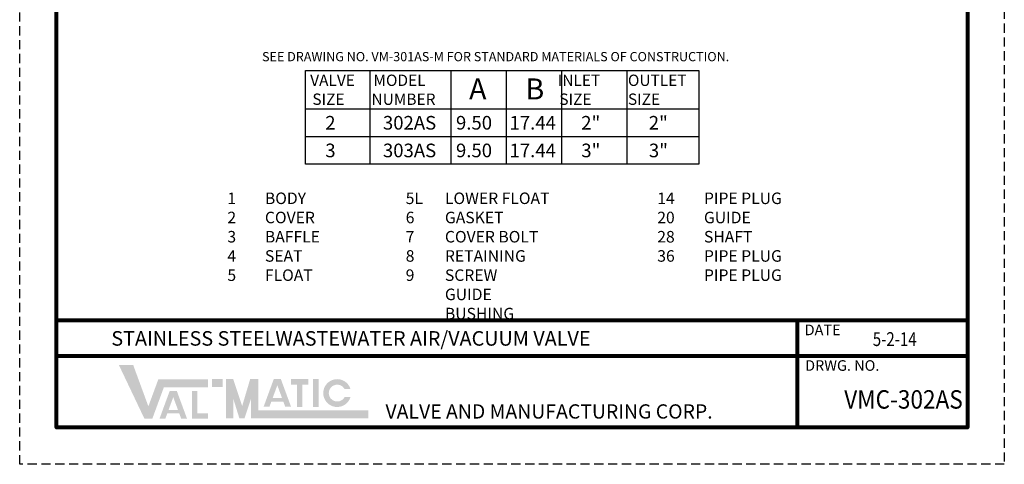
# Model space of a CAD drawing. Units: inches. Extents: x 14.3 to 41, y 4.7 to 39.2.
import ezdxf

# ---------------------------------------------------------------- set-up
doc = ezdxf.new("R2010")
doc.units = ezdxf.units.IN
doc.header["$MEASUREMENT"] = 0
doc.linetypes.add('HIDDEN', pattern=[0.375, 0.25, -0.125])
doc.layers.add('TITLEBOX-BORDER', color=3, linetype='Continuous')
doc.styles.add('ROMAND', font='romand', dxfattribs={"height": 0.09300000000000001})
doc.styles.get("Standard").update_dxf_attribs({"font": 'Arial Regular.ttf'})

msp = doc.modelspace()

# ---------------------------------------------------------------- hatches: boundary and pattern name
h = msp.add_hatch(color=7)
h.paths.add_polyline_path([(19.80133505674708, 7.014358923665746), (19.51135990370618, 7.014358923665746), (19.51135990370618, 6.79784414272855), (19.80133505674708, 6.79784414272855)])
h.paths.add_polyline_path([(18.96736944922206, 5.943185681602806), (18.96736944922206, 6.69312271664333), (19.11647024902514, 6.69312271664333), (19.11647024902514, 6.091883537974773), (19.40662550751404, 6.091883537974773), (19.40662550751404, 5.943185681602806)])
h.paths.add_polyline_path([(18.59032806996377, 6.182162645131825), (18.33638412938636, 6.182162645131811), (18.46322576739679, 6.526619492797934)], flags=16)
h.paths.add_polyline_path([(18.24841904032522, 5.943280699440017), (18.09020569927181, 5.943280699440017), (18.36640862325834, 6.693349761972485), (18.55995559836582, 6.693349761972485), (18.83672613022806, 5.943280699440017), (18.67892976771918, 5.943280699440017), (18.62570904517092, 6.086277527859622), (18.30107571436126, 6.086277527859622)])
h.paths.add_polyline_path([(17.67836645352476, 5.94765168360837), (16.9880462235727, 7.397527448812859), (17.37645389791896, 7.397527448812859), (17.78789669290357, 6.277414285620011), (18.05825086719871, 7.010893911425001), (19.40375864991128, 7.010893911425001), (19.4037586499113, 6.794379130487798), (18.20898988811804, 6.794379130487798), (17.89719380382398, 5.94765168360837)])
h = msp.add_hatch(color=7)
edge = h.paths.add_edge_path()
edge.add_line((23.27265339510528, 6.52850122664222), (23.11209628480299, 6.52850122664222))
edge.add_arc((22.91069817693848, 6.636758617110829), 0.2286500829706319, 28.259333512962996, 331.74066648703626, ccw=False)
edge.add_line((23.112096284803, 6.74501600757943), (23.27265339510529, 6.745016007579437))
edge.add_arc((22.91069817693848, 6.636758617110829), 0.3777978858453896, 16.65142785001835, 343.3485721499813)
h.paths.add_polyline_path([(22.25883614380025, 6.259587276457694), (22.25883614380025, 7.014358923665746), (22.40793694360335, 7.014358923665746), (22.40793694360333, 6.259587276457694)], flags=17)
h.paths.add_polyline_path([(21.66004538276108, 6.865067919673052), (21.66004538276108, 7.014358923665753), (22.12532758449949, 7.014358923665753), (22.12532758449949, 6.865067919673052), (21.96692012280874, 6.865067919673052), (21.96692012280874, 6.260146152309744), (21.81851798756598, 6.260146152309744), (21.81851798756598, 6.865067919673052)])
h.paths.add_polyline_path([(21.41365410981453, 6.503078401643307), (21.15971016923707, 6.503078401643307), (21.28655180724751, 6.847535249309409)], flags=16)
h.paths.add_polyline_path([(21.07174508017596, 6.264196455951506), (20.91353173912255, 6.264196455951506), (21.18973466310906, 7.014265518483967), (21.38328163821654, 7.014265518483967), (21.6600521700788, 6.264196455951506), (21.50179997059456, 6.264196455951492), (21.44903508502166, 6.407193284371104), (21.124401754212, 6.407193284371104)], flags=17)
h.paths.add_polyline_path([(19.89799344109406, 5.951116695849123), (19.89799344109406, 7.014358923665746), (20.09131020978798, 7.014358923665746), (20.33295617065539, 6.287487873376563), (20.54951512284806, 7.014358923665753), (20.76791890021674, 7.014358923665753), (20.76791890021674, 6.167631476786326), (23.75741329707678, 6.167631476786326), (23.75741329707678, 5.951116695849123), (20.57460213152281, 5.951116695849123), (20.57460213152281, 6.486217511593935), (20.39559047363959, 5.951116695849123), (20.25745296793968, 5.951116695849123), (20.09131020978798, 6.486217511593935), (20.09131020978798, 5.951116695849123)])

# ---------------------------------------------------------------- linework, layer by layer
for p, q in [((23.79816433230194, 15.38200950786724), (23.79816433230194, 12.8393764124383)), ((26.00324024014184, 12.8393764124383), (26.00324024014184, 15.38200950786724)), ((27.50324024014184, 12.8393764124383), (27.50324024014184, 15.38200950786724)), ((29.00324024014184, 12.8393764124383), (29.00324024014184, 15.38200950786724)), ((30.77068771421916, 15.38200950786724), (30.77068771421916, 12.8393764124383)), ((22.04865294557821, 14.3393764124383), (32.71884388411088, 14.3393764124383)), ((22.04865294557821, 13.5893764124383), (32.71884388411088, 13.5893764124383))]:
    msp.add_line(p, q)
at = {"lineweight": 80}
for p, q in [((40.01030887141954, 8.60634185268421), (15.29669316158602, 8.60634185268421)), ((35.3957005910458, 5.706590322275204), (35.3957005910458, 8.60634185268421)), ((40.01030887141953, 7.639758009214546), (15.29669316158602, 7.639758009214546))]:
    msp.add_line(p, q, dxfattribs=at)
at = {"color": 2, "linetype": 'HIDDEN'}
msp.add_lwpolyline([(14.29669316158603, 39.15287677986635), (41.01030887141951, 39.15287677986635), (41.01030887141951, 4.706590322275204), (14.29669316158603, 4.706590322275211)], close=True, dxfattribs=at)
at = {"lineweight": 80}
msp.add_lwpolyline([(15.29669316158602, 38.15287677986635), (40.01030887141953, 38.15287677986635), (40.01030887141953, 5.706590322275204), (15.29669316158602, 5.706590322275204)], close=True, dxfattribs=at)
msp.add_lwpolyline([(22.04865294557821, 15.38200950786724), (32.71884388411088, 15.38200950786724), (32.71884388411088, 12.8393764124383), (22.04865294557821, 12.8393764124383)], close=True)

# ---------------------------------------------------------------- texts
at = {"attachment_point": 1}
for s, insert, char_height in [('SEE DRAWING NO. VM-301AS-M FOR STANDARD MATERIALS OF CONSTRUCTION.', (20.87185843984584, 15.88177723882841), 0.25), ('{\\H1.2145x;1\\P2\\P3\\P4\\P5}', (19.9324210209319, 12.07322784344692), 0.2573), ('{\\H1.2145x;BODY\\PCOVER\\PBAFFLE\\PSEAT\\PFLOAT}', (20.94999535996921, 12.07322784344692), 0.2573), ('{\\H1.2145x;5L\\P6\\P7\\P8\\P9}', (24.76967352084735, 12.07322784344692), 0.2573), ('{\\H1.2145x;LOWER FLOAT\\PGASKET\\PCOVER BOLT\\PRETAINING SCREW\\PGUIDE BUSHING}', (25.8337581943605, 12.07322784344692), 0.2573), ('{\\H1.2145x;14\\P20\\P28\\P36}', (31.5943013582217, 12.07322784344692), 0.2573), ('{\\H1.2145x;PIPE PLUG\\PGUIDE SHAFT\\PPIPE PLUG\\PPIPE PLUG}', (32.86108684740638, 12.07322784344692), 0.2573)]:
    msp.add_mtext(s, dxfattribs=dict(at, insert=insert, char_height=char_height))
at = {"color": 7, "attachment_point": 1}
for s, insert, char_height, width in [('\\pi0.1472;VALVE\\P\\pi0.34026;SIZE', (22.13294001235467, 15.26943926185012), 0.3076275852724865, 1.587032264540463), ('\\pi0.33046;MODEL \\P\\pi0.16259;NUMBER', (23.79143659356369, 15.26943926185012), 0.3076275852724865, 2.142401780706544), ('\\pi0.48882;{\\T1.1;INLET\\P\\pi0.62961;SIZE}', (28.74427115445003, 15.26943926185012), 0.3076275852724865, 2.251244906165042), ('\\pi0.19218;{\\T0.9;OUTLET\\P\\pi0.50367;}SIZE', (30.73982166773932, 15.26943926185012), 0.3076275852724865, 1.91384905506966), ('{\\W0.8;\\T1.3;5-2-14}', (37.44159005739324, 8.287110992837292), 0.375, 1.705357440160033)]:
    msp.add_mtext(s, dxfattribs=dict(at, insert=insert, char_height=char_height, width=width))
at = {"attachment_point": 1}
for s, width, heights, insert, char_height in [('\\A1;\\pi0.094648;A', 0.7189648480182043, [0.5645377399918274], (26.43420317728432, 15.1662584282885), 0.5709510831274609), ('\\A1;\\pi0.14528;B', 0.7189648480182043, [0.5645377399918274], (27.93420317728432, 15.1662584282885), 0.5709510831274609), ('\\A1;\\pi0.324;2"', 1.086155550575741, [0.635985146542999], (29.41152280716845, 14.14858476314373), 0.3691531023269836), ('\\A1;\\pi0.324;2"', 1.086155550575741, [0.635985146542999], (31.24466286163748, 14.14858476314373), 0.3691531023269836), ('\\A1;\\pi0.41969;2', 1.086155550575741, [0.635985146542999], (22.43164323118712, 14.14858476314373), 0.3691531023269836), ('\\A1;\\pi-0.016653;302AS', 1.462444842464863, [0.8063212303601751], (24.157835667767, 14.14858476314373), 0.3691531023269836), ('\\A1;\\pi0.21985;9.50', 1.391532246857368, [0.629693243827864], (26.0525043821027, 14.14858476314373), 0.3691531023269836), ('\\A1;\\pi0.091423;17.44', 1.391532246857368, [0.629693243827864], (27.5525043821027, 14.14858476314373), 0.3691531023269836), ('\\A1;\\pi0.42473;3', 1.086155550575741, [0.635985146542999], (22.43164323118712, 13.39858476314373), 0.3691531023269836), ('\\A1;\\pi-0.016653;303AS', 1.462444842464863, [0.8063212303601751], (24.157835667767, 13.39858476314373), 0.3691531023269836), ('\\A1;\\pi0.21985;9.50', 1.391532246857368, [0.629693243827864], (26.0525043821027, 13.39858476314373), 0.3691531023269836), ('\\A1;\\pi0.091423;17.44', 1.391532246857368, [0.629693243827864], (27.5525043821027, 13.39858476314373), 0.3691531023269836), ('\\A1;\\pi0.33156;3"', 1.086155550575741, [0.635985146542999], (29.41152280716845, 13.39858476314373), 0.3691531023269836), ('\\A1;\\pi0.33156;3"', 1.086155550575741, [0.635985146542999], (31.24466286163748, 13.39858476314373), 0.3691531023269836)]:
    msp.add_mtext_dynamic_manual_height_columns(s, width=width, gutter_width=1, heights=heights, dxfattribs=dict(at, insert=insert, char_height=char_height))
at = {"color": 3, "attachment_point": 1}
for s, insert, char_height in [('{\\T1.3;\\C7;STAINLESS STEELWASTEWATER AIR/VACUUM VALVE}', (16.78253723699339, 8.3158006632586), 0.39375), ('\\pi-2.0804;{\\W0.9;\\T1.25;\\C7;VMC-302AS}', (37.706573591219, 6.715299241002299), 0.5)]:
    msp.add_mtext(s, dxfattribs=dict(at, insert=insert, char_height=char_height))
at = {"layer": 'TITLEBOX-BORDER', "color": 7, "style": 'ROMAND'}
for s, height, p in [('DATE', 0.2876553518165729, (35.59359019042247, 8.206488807020243)), ('DRWG. NO.', 0.2876553518165729, (35.60624417358895, 7.24056809197873)), ('VALVE AND MANUFACTURING CORP.', 0.3866335373878668, (24.22059710051546, 5.945643814608658))]:
    msp.add_text(s, height=height, dxfattribs=at).set_placement(p)

doc.saveas('drawing.dxf')
